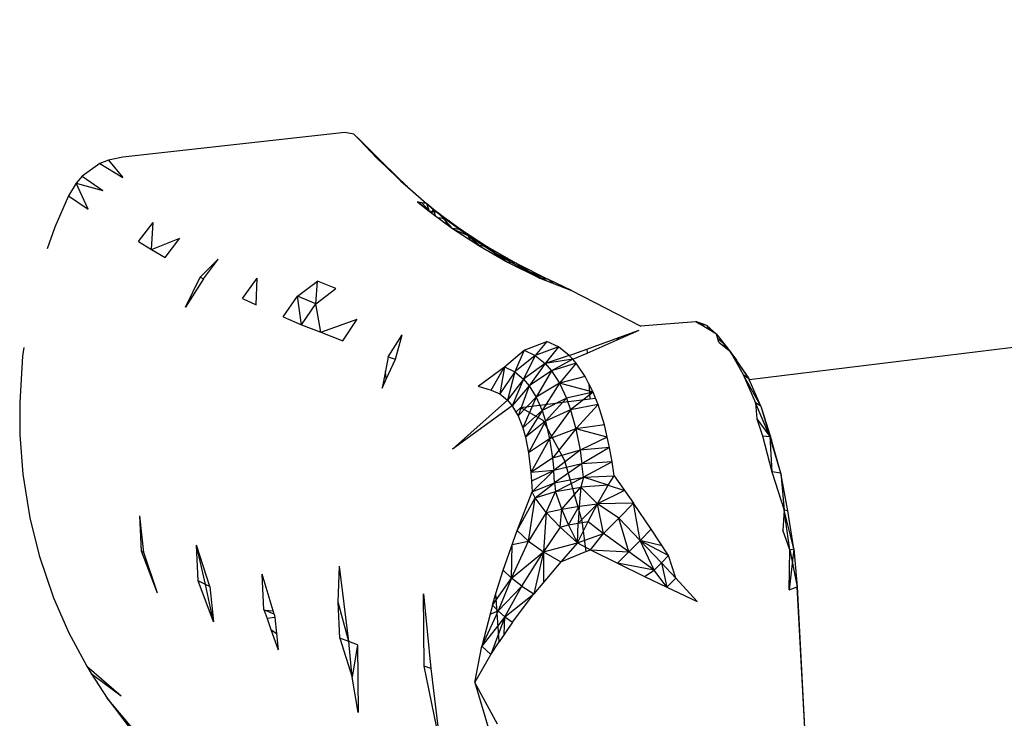
# Model space of a CAD drawing. Extents: x -35.5 to 34.8, y -27.2 to 24.9.
# Drawn here: x -23.6 to -16.2, y -0.1 to 5.1 of the extents above; entities that cross this region are included whole.
import ezdxf

# ---------------------------------------------------------------- set-up
doc = ezdxf.new("R2010")
doc.units = 0
doc.header["$MEASUREMENT"] = 0
doc.layers.get('0').update_dxf_attribs({"linetype": 'CONTINUOUS'})

msp = doc.modelspace()

# ---------------------------------------------------------------- linework, layer by layer
for p, q in [((-18.145, 2.439), (28.8205, 8.2009)), ((-21.1512, 4.2749), (-22.8011, 4.0921)), ((-21.0834, 4.263), (-21.1512, 4.2749)), ((-21.0397, 4.2175), (-21.0834, 4.263)), ((-21.0834, 4.263), (-20.8645, 4.0456)), ((-21.0417, 4.2223), (-21.0834, 4.263)), ((-20.8645, 4.0456), (-21.0417, 4.2223)), ((-21.0397, 4.2175), (-21.0417, 4.2223)), ((-20.9143, 4.0872), (-21.0397, 4.2175)), ((-22.9715, 4.0437), (-23.103, 3.9502)), ((-22.9087, 4.0687), (-22.9715, 4.0437)), ((-22.9715, 4.0437), (-22.8022, 3.9399)), ((-22.8011, 4.0921), (-22.9087, 4.0687)), ((-22.9087, 4.0687), (-22.8022, 3.9399)), ((-20.9143, 4.0872), (-20.8656, 4.0402)), ((-20.8645, 4.0456), (-20.9143, 4.0872)), ((-20.8656, 4.0402), (-20.8645, 4.0456)), ((-20.8656, 4.0402), (-20.8611, 4.0358)), ((-20.8611, 4.0358), (-20.8645, 4.0456)), ((-20.8645, 4.0456), (-20.6835, 3.8708)), ((-20.8645, 4.0456), (-20.7336, 3.9126)), ((-20.8611, 4.0358), (-20.7336, 3.9126)), ((-23.1483, 3.8986), (-23.2061, 3.8042)), ((-23.103, 3.9502), (-23.1483, 3.8986)), ((-23.0575, 3.7049), (-23.1483, 3.8986)), ((-23.1483, 3.8986), (-22.9487, 3.8428)), ((-23.103, 3.9502), (-22.9487, 3.8428)), ((-20.7336, 3.9126), (-20.6835, 3.8708)), ((-20.6835, 3.8708), (-20.7336, 3.9126)), ((-20.6826, 3.8681), (-20.6835, 3.8708)), ((-20.6835, 3.8708), (-20.5442, 3.7472)), ((-20.6826, 3.8681), (-20.5442, 3.7472)), ((-23.2061, 3.8042), (-23.3055, 3.5717)), ((-23.2061, 3.8042), (-23.0575, 3.7049)), ((-20.6019, 3.7568), (-20.6098, 3.7581)), ((-20.6098, 3.7581), (-20.5342, 3.6975)), ((-20.6019, 3.7568), (-20.5342, 3.6975)), ((-20.5775, 3.7527), (-20.6019, 3.7568)), ((-20.5137, 3.6818), (-20.5775, 3.7527)), ((-20.5442, 3.7472), (-20.5775, 3.7527)), ((-20.5442, 3.7472), (-20.494, 3.7053)), ((-20.494, 3.7053), (-20.5442, 3.7472)), ((-20.5442, 3.7472), (-20.4579, 3.6782)), ((-20.5442, 3.7472), (-20.5235, 3.689)), ((-20.5342, 3.6975), (-20.5235, 3.689)), ((-20.5235, 3.689), (-20.5137, 3.6818)), ((-20.4579, 3.6782), (-20.5235, 3.689)), ((-20.5137, 3.6818), (-20.5038, 3.6744)), ((-20.5038, 3.6744), (-20.494, 3.7053)), ((-20.5038, 3.6744), (-20.3495, 3.561)), ((-20.4763, 3.6543), (-20.494, 3.7053)), ((-20.494, 3.7053), (-20.4077, 3.6362)), ((-20.494, 3.7053), (-20.4579, 3.6782)), ((-20.4077, 3.6362), (-20.4579, 3.6782)), ((-20.4579, 3.6782), (-20.2838, 3.5505)), ((-20.4579, 3.6782), (-20.3495, 3.561)), ((-22.6856, 3.4648), (-22.5762, 3.6067)), ((-22.5874, 3.4056), (-22.5762, 3.6067)), ((-20.4599, 3.6422), (-20.4077, 3.6362)), ((-20.3926, 3.5928), (-20.4077, 3.6362)), ((-20.4077, 3.6362), (-20.2336, 3.5085)), ((-20.4077, 3.6362), (-20.2838, 3.5505)), ((-23.3055, 3.5717), (-23.363, 3.4087)), ((-20.3495, 3.561), (-20.1552, 3.4346)), ((-20.2838, 3.5505), (-20.3495, 3.561)), ((-20.3381, 3.5536), (-20.2336, 3.5085)), ((-20.2336, 3.5085), (-20.2838, 3.5505)), ((-20.2838, 3.5505), (-20.0898, 3.4244)), ((-20.2838, 3.5505), (-20.1552, 3.4346)), ((-22.6856, 3.4648), (-22.5874, 3.4056)), ((-22.5874, 3.4056), (-22.3766, 3.4888)), ((-22.4861, 3.3446), (-22.3766, 3.4888)), ((-20.2181, 3.4755), (-20.2336, 3.5085)), ((-20.2336, 3.5085), (-20.1377, 3.4245)), ((-20.2336, 3.5085), (-20.0398, 3.3825)), ((-20.2336, 3.5085), (-20.0898, 3.4244)), ((-22.5874, 3.4056), (-22.4861, 3.3446)), ((-20.1552, 3.4346), (-19.9411, 3.3118)), ((-20.0898, 3.4244), (-20.1552, 3.4346)), ((-20.0398, 3.3825), (-20.0898, 3.4244)), ((-20.0898, 3.4244), (-19.876, 3.302)), ((-20.0898, 3.4244), (-19.9411, 3.3118)), ((-20.0398, 3.3825), (-20.0338, 3.365)), ((-20.0398, 3.3825), (-19.9825, 3.3356)), ((-20.0398, 3.3825), (-19.8263, 3.2602)), ((-20.0398, 3.3825), (-19.876, 3.302)), ((-22.2258, 3.1995), (-22.1269, 3.2982)), ((-22.2009, 3.1857), (-22.1187, 3.2968)), ((-22.1269, 3.2982), (-22.0918, 3.3332)), ((-22.1246, 3.2969), (-22.1269, 3.2982)), ((-22.1187, 3.2968), (-22.1246, 3.2969)), ((-22.1187, 3.2968), (-22.0918, 3.3332)), ((-19.9411, 3.3118), (-19.7013, 3.191)), ((-19.876, 3.302), (-19.9411, 3.3118)), ((-19.8263, 3.2602), (-19.876, 3.302)), ((-19.876, 3.302), (-19.6367, 3.1816)), ((-19.876, 3.302), (-19.7013, 3.191)), ((-19.8263, 3.2602), (-19.8273, 3.2545)), ((-19.8263, 3.2602), (-19.8237, 3.2527)), ((-19.8263, 3.2602), (-19.6493, 3.1711)), ((-19.8263, 3.2602), (-19.6367, 3.1816)), ((-22.3354, 2.977), (-22.2258, 3.1995)), ((-22.2009, 3.1857), (-22.3354, 2.977)), ((-22.2258, 3.1995), (-22.2009, 3.1857)), ((-21.9106, 3.0394), (-21.8022, 3.1904)), ((-21.81, 2.9939), (-21.8022, 3.1904)), ((-21.502, 3.0577), (-21.354, 3.1691)), ((-21.3655, 3.002), (-21.354, 3.1691)), ((-21.218, 3.1149), (-21.354, 3.1691)), ((-19.7013, 3.191), (-19.4657, 3.1006)), ((-19.6367, 3.1816), (-19.7013, 3.191)), ((-19.4657, 3.1006), (-19.6367, 3.1816)), ((-19.6035, 3.1535), (-19.6367, 3.1816)), ((-21.3655, 3.002), (-21.218, 3.1149)), ((-19.4657, 3.1006), (-18.9561, 2.8362)), ((-21.9106, 3.0394), (-21.81, 2.9939)), ((-21.6091, 2.9031), (-21.502, 3.0577)), ((-21.472, 2.8457), (-21.502, 3.0577)), ((-21.3655, 3.002), (-21.502, 3.0577)), ((-21.472, 2.8457), (-21.3655, 3.002)), ((-21.3283, 2.7899), (-21.3655, 3.002)), ((-21.6091, 2.9031), (-21.472, 2.8457)), ((-21.3283, 2.7899), (-21.0598, 2.8864)), ((-21.1648, 2.7264), (-21.0598, 2.8864)), ((-18.9561, 2.8362), (-18.5421, 2.8687)), ((-18.5421, 2.8687), (-18.5143, 2.8527)), ((-18.459, 2.8399), (-18.5421, 2.8687)), ((-21.472, 2.8457), (-21.3283, 2.7899)), ((-21.3283, 2.7899), (-21.1648, 2.7264)), ((-19.1269, 2.732), (-18.9614, 2.8041)), ((-19.1142, 2.7493), (-18.9614, 2.8041)), ((-19.0156, 2.7847), (-19.012, 2.7821)), ((-19.0088, 2.7835), (-19.0034, 2.789)), ((-18.9572, 2.8353), (-18.9561, 2.8362)), ((-18.9561, 2.8362), (-18.9501, 2.8316)), ((-18.3862, 2.774), (-18.5143, 2.8527)), ((-18.459, 2.8399), (-18.5143, 2.8527)), ((-18.459, 2.8399), (-18.4394, 2.8066)), ((-18.3862, 2.774), (-18.459, 2.8399)), ((-20.8276, 2.6062), (-20.7239, 2.7699)), ((-20.7744, 2.5885), (-20.7239, 2.7699)), ((-19.8178, 2.6569), (-19.6483, 2.7216)), ((-19.6483, 2.7216), (-19.7359, 2.6158)), ((-19.562, 2.6798), (-19.6483, 2.7216)), ((-19.3517, 2.6641), (-19.1142, 2.7493)), ((-19.3499, 2.6348), (-19.1269, 2.732)), ((-19.1269, 2.732), (-19.1142, 2.7493)), ((-18.3776, 2.7404), (-18.3862, 2.774)), ((-18.3862, 2.774), (-18.3328, 2.7027)), ((-18.3862, 2.774), (-18.2908, 2.6508)), ((-18.3862, 2.774), (-18.286, 2.6469)), ((-18.3328, 2.7027), (-18.3776, 2.7404)), ((-18.3712, 2.7151), (-18.3776, 2.7404)), ((-18.3712, 2.7151), (-18.2935, 2.653)), ((-23.5364, 2.6751), (-23.5462, 2.6106)), ((-19.9623, 2.5312), (-19.8178, 2.6569)), ((-19.8178, 2.6569), (-19.8876, 2.4945)), ((-19.8178, 2.6569), (-19.7359, 2.6158)), ((-19.562, 2.6798), (-19.7359, 2.6158)), ((-19.562, 2.6798), (-19.6621, 2.556)), ((-19.4827, 2.617), (-19.562, 2.6798)), ((-19.4827, 2.617), (-19.3517, 2.6641)), ((-19.3517, 2.6641), (-19.3499, 2.6348)), ((-18.2935, 2.653), (-18.3328, 2.7027)), ((-18.2935, 2.653), (-18.286, 2.6469)), ((-18.286, 2.6469), (-18.2788, 2.6343)), ((-18.286, 2.6469), (-18.1473, 2.4443)), ((-18.2375, 2.5819), (-18.286, 2.6469)), ((-18.2809, 2.638), (-18.2375, 2.5819)), ((-23.5462, 2.6106), (-23.5678, 2.2682)), ((-20.8276, 2.6062), (-20.8482, 2.5009)), ((-20.8423, 2.4408), (-20.7744, 2.5885)), ((-20.8276, 2.6062), (-20.7744, 2.5885)), ((-19.7359, 2.6158), (-19.8876, 2.4945)), ((-19.7359, 2.6158), (-19.8214, 2.4405)), ((-19.7359, 2.6158), (-19.6621, 2.556)), ((-19.4827, 2.617), (-19.6621, 2.556)), ((-19.4566, 2.5883), (-19.6621, 2.556)), ((-19.4566, 2.5883), (-19.6148, 2.5023)), ((-19.4566, 2.5883), (-19.4827, 2.617)), ((-19.4566, 2.5883), (-19.3499, 2.6348)), ((-19.4309, 2.5602), (-19.4566, 2.5883)), ((-18.2375, 2.5819), (-18.2788, 2.6343)), ((-18.2788, 2.6343), (-18.1886, 2.4755)), ((-18.1473, 2.4443), (-18.2375, 2.5819)), ((-20.8482, 2.5009), (-20.873, 2.3741)), ((-20.8447, 2.4657), (-20.8482, 2.5009)), ((-20.1582, 2.3896), (-19.9623, 2.5312)), ((-20.0637, 2.36), (-19.9623, 2.5312)), ((-19.9623, 2.5312), (-19.9985, 2.3305)), ((-19.8876, 2.4945), (-19.9985, 2.3305)), ((-19.9623, 2.5312), (-19.8876, 2.4945)), ((-19.8876, 2.4945), (-19.9415, 2.2844)), ((-19.8876, 2.4945), (-19.8214, 2.4405)), ((-19.6621, 2.556), (-19.8214, 2.4405)), ((-19.6621, 2.556), (-19.7798, 2.3918)), ((-19.6148, 2.5023), (-19.7798, 2.3918)), ((-19.6148, 2.5023), (-19.7277, 2.3075)), ((-19.6621, 2.556), (-19.6148, 2.5023)), ((-19.4309, 2.5602), (-19.6148, 2.5023)), ((-19.6148, 2.5023), (-19.5543, 2.4096)), ((-19.4309, 2.5602), (-19.5543, 2.4096)), ((-19.3634, 2.4614), (-19.4309, 2.5602)), ((-20.873, 2.3741), (-20.8423, 2.4408)), ((-20.8423, 2.4408), (-20.8447, 2.4657)), ((-19.8214, 2.4405), (-19.9415, 2.2844)), ((-19.8214, 2.4405), (-19.906, 2.2419)), ((-19.8214, 2.4405), (-19.7798, 2.3918)), ((-19.3634, 2.4614), (-19.5543, 2.4096)), ((-19.3358, 2.4068), (-19.3634, 2.4614)), ((-18.1886, 2.4755), (-18.097, 2.2648)), ((-18.0584, 2.2398), (-18.1886, 2.4755)), ((-18.1886, 2.4755), (-18.1473, 2.4443)), ((-18.1484, 2.4386), (-18.1469, 2.4387)), ((-18.145, 2.439), (-18.1473, 2.4443)), ((-18.0584, 2.2398), (-18.145, 2.439)), ((-20.1582, 2.3896), (-20.0637, 2.36)), ((-20.0637, 2.36), (-19.9985, 2.3305)), ((-19.7798, 2.3918), (-19.906, 2.2419)), ((-19.7798, 2.3918), (-19.8623, 2.1675)), ((-19.7798, 2.3918), (-19.7277, 2.3075)), ((-19.5543, 2.4096), (-19.7277, 2.3075)), ((-19.5543, 2.4096), (-19.6845, 2.2069)), ((-19.304, 2.3436), (-19.5543, 2.4096)), ((-19.5543, 2.4096), (-19.5025, 2.2992)), ((-19.304, 2.3436), (-19.5025, 2.2992)), ((-19.304, 2.3436), (-19.4717, 2.2134)), ((-19.3358, 2.4068), (-19.3289, 2.2937)), ((-19.304, 2.3436), (-19.3358, 2.4068)), ((-19.2863, 2.2989), (-19.304, 2.3436)), ((-19.9415, 2.2844), (-20.3497, 1.9197)), ((-19.9985, 2.3305), (-19.9415, 2.2844)), ((-19.9415, 2.2844), (-19.906, 2.2419)), ((-19.7277, 2.3075), (-19.8623, 2.1675)), ((-19.8425, 2.2307), (-19.3289, 2.2937)), ((-19.7277, 2.3075), (-19.8269, 2.0782)), ((-19.7277, 2.3075), (-19.6845, 2.2069)), ((-19.5025, 2.2992), (-19.6845, 2.2069)), ((-19.5025, 2.2992), (-19.6596, 2.1285)), ((-19.5025, 2.2992), (-19.4717, 2.2134)), ((-19.3289, 2.2937), (-19.2863, 2.2989)), ((-19.2678, 2.252), (-19.2863, 2.2989)), ((-23.5678, 2.2682), (-23.5674, 2.0277)), ((-19.906, 2.2419), (-20.3497, 1.9197)), ((-19.906, 2.2419), (-19.8788, 2.1957)), ((-19.8788, 2.1957), (-19.8425, 2.2307)), ((-19.8425, 2.2307), (-19.6786, 2.1364)), ((-19.6845, 2.2069), (-19.8269, 2.0782)), ((-19.6845, 2.2069), (-19.8071, 2.0084)), ((-19.6845, 2.2069), (-19.6596, 2.1285)), ((-19.4717, 2.2134), (-19.6596, 2.1285)), ((-19.4717, 2.2134), (-19.6295, 1.9979)), ((-19.2678, 2.252), (-19.4717, 2.2134)), ((-19.4717, 2.2134), (-19.4327, 2.0704)), ((-19.2678, 2.252), (-19.4327, 2.0704)), ((-19.2207, 2.0999), (-19.2678, 2.252)), ((-18.097, 2.2648), (-18.0886, 2.1456)), ((-17.9902, 2.0152), (-18.097, 2.2648)), ((-18.0584, 2.2398), (-18.097, 2.2648)), ((-18.0584, 2.2398), (-17.9791, 1.9874)), ((-18.0584, 2.2398), (-17.9902, 2.0152)), ((-19.8788, 2.1957), (-19.8623, 2.1675)), ((-19.8623, 2.1675), (-19.8269, 2.0782)), ((-19.6596, 2.1285), (-19.8071, 2.0084)), ((-19.6596, 2.1285), (-19.784, 1.8922)), ((-19.6786, 2.1364), (-19.5164, 1.8356)), ((-19.6596, 2.1285), (-19.6295, 1.9979)), ((-18.0886, 2.1456), (-18.046, 2.0203)), ((-18.0886, 2.1456), (-17.9902, 2.0152)), ((-19.8269, 2.0782), (-19.8071, 2.0084)), ((-19.4327, 2.0704), (-19.6295, 1.9979)), ((-19.4327, 2.0704), (-19.6074, 1.853)), ((-19.2207, 2.0999), (-19.4327, 2.0704)), ((-19.1998, 2.0093), (-19.4327, 2.0704)), ((-19.4327, 2.0704), (-19.4021, 1.9119)), ((-19.182, 1.9318), (-19.2207, 2.0999)), ((-23.5674, 2.0277), (-23.5444, 1.7346)), ((-19.8071, 2.0084), (-19.784, 1.8922)), ((-19.6295, 1.9979), (-19.784, 1.8922)), ((-19.6295, 1.9979), (-19.7671, 1.7473)), ((-19.6295, 1.9979), (-19.6074, 1.853)), ((-19.1998, 2.0093), (-19.4021, 1.9119)), ((-18.046, 2.0203), (-17.9749, 1.7523)), ((-18.046, 2.0203), (-17.9902, 2.0152)), ((-17.9086, 1.7424), (-17.9902, 2.0152)), ((-17.9791, 1.9874), (-17.9902, 2.0152)), ((-17.9902, 2.0152), (-17.9749, 1.7523)), ((-17.9086, 1.7424), (-17.9791, 1.9874)), ((-19.4021, 1.9119), (-19.6074, 1.853)), ((-19.4021, 1.9119), (-19.5979, 1.7618)), ((-19.182, 1.9318), (-19.4021, 1.9119)), ((-19.4021, 1.9119), (-19.3877, 1.8122)), ((-19.182, 1.9318), (-19.3877, 1.8122)), ((-19.1632, 1.8267), (-19.182, 1.9318)), ((-19.784, 1.8922), (-19.7671, 1.7473)), ((-19.6074, 1.853), (-19.7671, 1.7473)), ((-19.6074, 1.853), (-19.5979, 1.7618)), ((-19.5164, 1.8356), (-19.3886, 1.3874)), ((-19.5979, 1.7618), (-19.7671, 1.7473)), ((-19.5979, 1.7618), (-19.7623, 1.683)), ((-19.7585, 1.6024), (-19.5979, 1.7618)), ((-19.3877, 1.8122), (-19.5979, 1.7618)), ((-19.5911, 1.6705), (-19.5979, 1.7618)), ((-19.3877, 1.8122), (-19.5911, 1.6705)), ((-19.1632, 1.8267), (-19.3877, 1.8122)), ((-19.3764, 1.7124), (-19.3877, 1.8122)), ((-19.1632, 1.8267), (-19.3764, 1.7124)), ((-19.1477, 1.7216), (-19.1632, 1.8267)), ((-23.5444, 1.7346), (-23.4919, 1.4106)), ((-19.7671, 1.7473), (-19.7623, 1.683)), ((-19.5911, 1.6705), (-19.3764, 1.7124)), ((-19.5838, 1.606), (-19.3764, 1.7124)), ((-19.3764, 1.7124), (-19.3951, 1.6381)), ((-19.3764, 1.7124), (-19.1477, 1.7216)), ((-19.193, 1.6512), (-19.3764, 1.7124)), ((-19.193, 1.6512), (-19.1477, 1.7216)), ((-19.1477, 1.7216), (-19.0048, 1.518)), ((-17.9749, 1.7523), (-17.8849, 1.4664)), ((-17.9086, 1.7424), (-17.9749, 1.7523)), ((-17.8564, 1.4606), (-17.9086, 1.7424)), ((-17.9086, 1.7424), (-17.8849, 1.4664)), ((-19.7623, 1.683), (-19.7585, 1.6024)), ((-19.7585, 1.6024), (-19.5911, 1.6705)), ((-19.7364, 1.5589), (-19.5911, 1.6705)), ((-19.5911, 1.6705), (-19.5838, 1.606)), ((-19.5838, 1.606), (-19.3951, 1.6381)), ((-19.5385, 1.4731), (-19.3951, 1.6381)), ((-19.3951, 1.6381), (-19.4094, 1.495)), ((-19.193, 1.6512), (-19.3951, 1.6381)), ((-19.3951, 1.6381), (-19.273, 1.5138)), ((-19.273, 1.5138), (-19.193, 1.6512)), ((-19.0712, 1.6127), (-19.273, 1.5138)), ((-19.193, 1.6512), (-19.0712, 1.6127)), ((-19.8698, 1.3142), (-19.7585, 1.6024)), ((-19.8698, 1.3142), (-19.7364, 1.5589)), ((-19.785, 1.2354), (-19.7364, 1.5589)), ((-19.7364, 1.5589), (-19.7585, 1.6024)), ((-19.7364, 1.5589), (-19.5838, 1.606)), ((-19.6531, 1.4494), (-19.7364, 1.5589)), ((-19.6531, 1.4494), (-19.5838, 1.606)), ((-19.5385, 1.4731), (-19.5838, 1.606)), ((-19.6531, 1.4494), (-19.5385, 1.4731)), ((-19.55, 1.3393), (-19.5385, 1.4731)), ((-19.5385, 1.4731), (-19.4094, 1.495)), ((-19.4886, 1.3567), (-19.5385, 1.4731)), ((-19.4886, 1.3567), (-19.4094, 1.495)), ((-19.273, 1.5138), (-19.4167, 1.3688)), ((-19.4094, 1.495), (-19.4167, 1.3688)), ((-19.4094, 1.495), (-19.273, 1.5138)), ((-19.3423, 1.3814), (-19.273, 1.5138)), ((-19.0048, 1.518), (-19.273, 1.5138)), ((-19.2285, 1.2925), (-19.273, 1.5138)), ((-19.1145, 1.4072), (-19.273, 1.5138)), ((-19.0048, 1.518), (-19.1145, 1.4072)), ((-18.8739, 1.3261), (-19.0048, 1.518)), ((-18.9546, 1.241), (-19.0048, 1.518)), ((-17.8849, 1.4664), (-17.8953, 1.3168)), ((-17.8427, 1.1727), (-17.8849, 1.4664)), ((-17.8115, 1.1801), (-17.8849, 1.4664)), ((-17.8564, 1.4606), (-17.8849, 1.4664)), ((-23.4919, 1.4106), (-23.4225, 1.1305)), ((-22.6634, 1.1616), (-22.6737, 1.4239)), ((-22.6453, 1.1505), (-22.6737, 1.4239)), ((-19.6531, 1.4494), (-19.785, 1.2354)), ((-19.6531, 1.4494), (-19.6744, 1.1568)), ((-19.55, 1.3393), (-19.6531, 1.4494)), ((-19.1145, 1.4072), (-19.2285, 1.2925)), ((-19.0389, 1.1555), (-19.1145, 1.4072)), ((-18.9546, 1.241), (-19.1145, 1.4072)), ((-17.8115, 1.1801), (-17.8564, 1.4606)), ((-19.55, 1.3393), (-19.6744, 1.1568)), ((-19.55, 1.3393), (-19.4886, 1.3567)), ((-19.4215, 1.2225), (-19.55, 1.3393)), ((-19.4886, 1.3567), (-19.4167, 1.3688)), ((-19.4215, 1.2225), (-19.4886, 1.3567)), ((-19.4215, 1.2225), (-19.3423, 1.3814)), ((-19.4215, 1.2225), (-19.4167, 1.3688)), ((-19.4167, 1.3688), (-19.3423, 1.3814)), ((-19.3886, 1.3874), (-19.3583, 1.1587)), ((-19.3423, 1.3814), (-19.2285, 1.2925)), ((-18.8739, 1.3261), (-18.9546, 1.241)), ((-18.7442, 1.13), (-18.8739, 1.3261)), ((-19.9737, 1.021), (-19.8698, 1.3142)), ((-19.8698, 1.3142), (-19.785, 1.2354)), ((-19.4215, 1.2225), (-19.2285, 1.2925)), ((-19.3246, 1.1725), (-19.2285, 1.2925)), ((-19.0389, 1.1555), (-19.2285, 1.2925)), ((-17.8427, 1.1727), (-17.8953, 1.3168)), ((-22.242, 0.9417), (-22.2543, 1.2057)), ((-22.1535, 0.8988), (-22.2543, 1.2057)), ((-22.1865, 0.913), (-22.2543, 1.2057)), ((-19.9119, 0.9601), (-19.785, 1.2354)), ((-19.9119, 0.9601), (-19.9065, 1.2107)), ((-19.9065, 1.2107), (-19.785, 1.2354)), ((-19.785, 1.2354), (-19.6744, 1.1568)), ((-19.6744, 1.1568), (-19.4215, 1.2225)), ((-19.4215, 1.2225), (-19.5439, 1.0824)), ((-19.4215, 1.2225), (-19.3246, 1.1725)), ((-19.3583, 1.1587), (-19.3246, 1.1725)), ((-19.3246, 1.1725), (-19.1244, 1.0722)), ((-19.3246, 1.1725), (-19.0389, 1.1555)), ((-19.0389, 1.1555), (-18.9546, 1.241)), ((-18.7913, 1.2012), (-18.9546, 1.241)), ((-18.9546, 1.241), (-18.7442, 1.13)), ((-18.8501, 1.0191), (-18.9546, 1.241)), ((-18.7961, 1.0743), (-18.9546, 1.241)), ((-17.8115, 1.1801), (-17.8484, 0.8747)), ((-17.8484, 0.8747), (-17.8427, 1.1727)), ((-17.8427, 1.1727), (-17.8115, 1.1801)), ((-17.8427, 1.1727), (-17.7869, 0.8965)), ((-17.8115, 1.1801), (-17.7869, 0.8965)), ((-23.4225, 1.1305), (-23.3157, 0.8149)), ((-22.5429, 0.8489), (-22.6634, 1.1616)), ((-22.6453, 1.1505), (-22.6634, 1.1616)), ((-22.5429, 0.8489), (-22.6453, 1.1505)), ((-19.9119, 0.9601), (-19.6744, 1.1568)), ((-19.8349, 0.9003), (-19.6744, 1.1568)), ((-19.6744, 1.1568), (-19.7451, 0.8432)), ((-19.6744, 1.1568), (-19.6746, 0.927)), ((-19.6744, 1.1568), (-19.5439, 1.0824)), ((-19.5439, 1.0824), (-19.3583, 1.1587)), ((-19.1244, 1.0722), (-19.0389, 1.1555)), ((-18.8501, 1.0191), (-19.0389, 1.1555)), ((-18.7961, 1.0743), (-18.7442, 1.13)), ((-18.6894, 0.9605), (-18.7442, 1.13)), ((-21.2009, 0.7811), (-21.1913, 1.0508)), ((-21.1209, 0.4894), (-21.1913, 1.0508)), ((-19.5439, 1.0824), (-19.7451, 0.8432)), ((-19.1244, 1.0722), (-18.9227, 0.9736)), ((-18.8501, 1.0191), (-19.1244, 1.0722)), ((-18.7961, 1.0743), (-18.8501, 1.0191)), ((-18.6894, 0.9605), (-18.7961, 1.0743)), ((-18.7961, 1.0743), (-18.7558, 0.8933)), ((-21.752, 0.7255), (-21.7652, 0.9912)), ((-21.6823, 0.7168), (-21.7652, 0.9912)), ((-20.0538, 0.7598), (-19.9119, 0.9601)), ((-20.0268, 0.8479), (-19.9737, 1.021)), ((-19.9119, 0.9601), (-20.0115, 0.7167)), ((-19.9737, 1.021), (-19.9119, 0.9601)), ((-19.8349, 0.9003), (-19.9119, 0.9601)), ((-18.9227, 0.9736), (-18.8501, 1.0191)), ((-18.9227, 0.9736), (-18.7558, 0.8933)), ((-18.7558, 0.8933), (-18.8501, 1.0191)), ((-18.6894, 0.9605), (-18.7558, 0.8933)), ((-18.5302, 0.7865), (-18.6894, 0.9605)), ((-22.1279, 0.6364), (-22.242, 0.9417)), ((-22.1865, 0.913), (-22.242, 0.9417)), ((-22.1279, 0.6364), (-22.1865, 0.913)), ((-22.1535, 0.8988), (-22.1865, 0.913)), ((-22.1535, 0.8988), (-22.1279, 0.6364)), ((-19.8349, 0.9003), (-20.0115, 0.7167)), ((-19.9617, 0.6745), (-19.8349, 0.9003)), ((-19.8349, 0.9003), (-19.7451, 0.8432)), ((-18.7558, 0.8933), (-18.5302, 0.7865)), ((-17.8484, 0.8747), (-17.7869, 0.8965)), ((-17.7185, -0.3765), (-17.7869, 0.8965)), ((-17.7869, 0.8965), (-17.722, -0.3935)), ((-23.3157, 0.8149), (-23.2023, 0.5544)), ((-20.5657, 0.8452), (-20.5124, 0.2899)), ((-20.5599, 0.3053), (-20.5657, 0.8452)), ((-20.0538, 0.7598), (-20.0268, 0.8479)), ((-20.0038, 0.4865), (-20.0268, 0.8479)), ((-19.9617, 0.6745), (-19.7451, 0.8432)), ((-19.9051, 0.6336), (-19.7451, 0.8432)), ((-21.1875, 0.5138), (-21.2009, 0.7811)), ((-21.1209, 0.4894), (-21.2009, 0.7811)), ((-20.0538, 0.7598), (-20.131, 0.4553)), ((-20.0538, 0.7598), (-20.0115, 0.7167)), ((-21.752, 0.7255), (-21.7498, 0.7194)), ((-21.6749, 0.6922), (-21.752, 0.7255)), ((-21.7498, 0.7194), (-21.7393, 0.7237)), ((-21.7498, 0.7194), (-21.7288, 0.6604)), ((-21.7393, 0.7237), (-21.6823, 0.7168)), ((-21.6722, 0.6677), (-21.7288, 0.6604)), ((-21.7288, 0.6604), (-21.6999, 0.579)), ((-21.6749, 0.6922), (-21.6823, 0.7168)), ((-21.6749, 0.6922), (-21.6722, 0.6677)), ((-21.6722, 0.6677), (-21.6594, 0.5503)), ((-20.0115, 0.7167), (-20.131, 0.4553)), ((-19.9617, 0.6745), (-20.131, 0.4553)), ((-20.0706, 0.6935), (-20.0115, 0.7167)), ((-19.9617, 0.6745), (-20.0661, 0.3936)), ((-19.9617, 0.6745), (-20.0115, 0.7167)), ((-19.9657, 0.5433), (-19.9617, 0.6745)), ((-19.9617, 0.6745), (-19.9051, 0.6336)), ((-19.9051, 0.6336), (-20.0038, 0.4865)), ((-23.2023, 0.5544), (-23.0694, 0.3052)), ((-21.6999, 0.579), (-21.6594, 0.5503)), ((-21.6999, 0.579), (-21.6461, 0.4278)), ((-21.6594, 0.5503), (-21.6461, 0.4278)), ((-21.1875, 0.5138), (-21.0966, 0.2235)), ((-21.1209, 0.4894), (-21.1875, 0.5138)), ((-21.0567, 0.4659), (-21.1209, 0.4894)), ((-21.0966, 0.2235), (-21.1209, 0.4894)), ((-21.0567, 0.4659), (-21.0966, 0.2235)), ((-21.0567, 0.4659), (-21.0516, -0.0379)), ((-20.1836, 0.1838), (-20.131, 0.4553)), ((-20.0661, 0.3936), (-20.131, 0.4553)), ((-20.0661, 0.3936), (-20.0038, 0.4865)), ((-20.1836, 0.1838), (-20.0661, 0.3936)), ((-23.0694, 0.3052), (-22.8146, 0.0866)), ((-23.0694, 0.3052), (-23.0359, 0.2529)), ((-20.4663, -0.1525), (-20.5599, 0.3053)), ((-20.5124, 0.2899), (-20.5599, 0.3053)), ((-23.0359, 0.2529), (-22.8146, 0.0866)), ((-23.0359, 0.2529), (-22.9172, 0.0676)), ((-21.0516, -0.0379), (-21.0966, 0.2235)), ((-20.5124, 0.2899), (-20.4577, -0.162)), ((-20.1836, 0.1838), (-20.0826, -0.1572)), ((-20.016, -0.1247), (-20.1836, 0.1838)), ((-22.6944, -0.1967), (-22.9172, 0.0676)), ((-22.9172, 0.0676), (-22.7458, -0.1575))]:
    msp.add_line(p, q)

doc.saveas('drawing.dxf')
